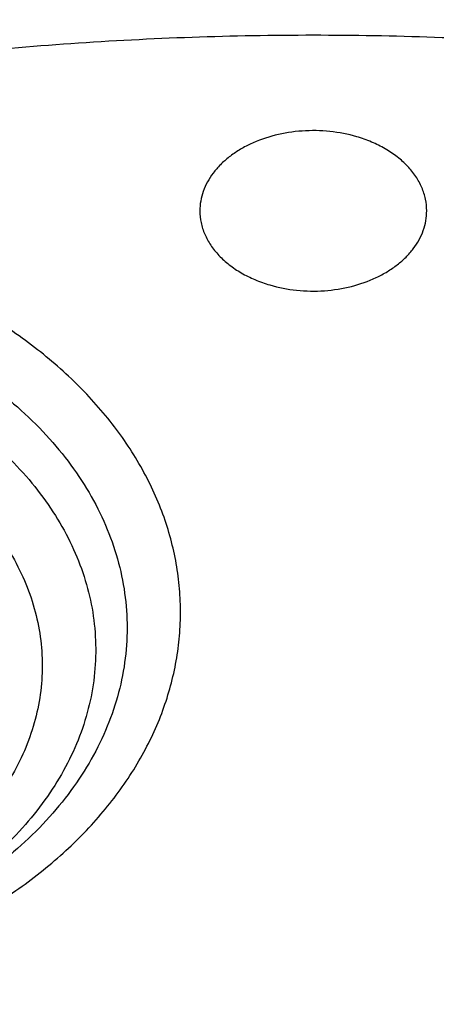
# Model space of a CAD drawing. Units: inches. Extents: x 7.1 to 14.8, y -1.5 to 20.1.
# Drawn here: x 10.9 to 11, y 15 to 15.3 of the extents above; entities that cross this region are included whole.
import ezdxf

# ---------------------------------------------------------------- set-up
doc = ezdxf.new("R2010")
doc.units = ezdxf.units.IN
doc.header["$LTSCALE"] = 1.21
doc.header["$MEASUREMENT"] = 0
doc.layers.get('0').update_dxf_attribs({"linetype": 'CONTINUOUS'})

msp = doc.modelspace()

# ---------------------------------------------------------------- linework, layer by layer
at = {"color": 7, "linetype": 'Continuous'}
for points, knots in [([(12.0029295006, 16.4887475393), (11.9224069677, 16.5216207257), (11.7981537754, 16.5648798525), (11.6281026038, 16.6104595216), (11.4969696011, 16.6389388329), (11.3635914042, 16.6613824213), (11.2284957171, 16.6777070351), (11.092228779, 16.68784928), (10.955338913, 16.6917703578), (10.8183779634, 16.6894551207), (10.6818978663, 16.6809124998), (10.5464485198, 16.6661753569), (10.4125753318, 16.6453002796), (10.2808168869, 16.6183672586), (10.151702708, 16.5854790713), (10.0257511248, 16.5467605855), (9.9034673138, 16.5023579497), (9.7853414979, 16.4524376567), (9.6718473837, 16.3971856103), (9.5634408405, 16.3368061213), (9.4605589412, 16.2715209269), (9.363619272000001, 16.2015684514), (9.2730194714, 16.1272031786), (9.1891373125, 16.0486960443), (9.1123295123, 15.9663331147), (9.0429353555, 15.8804232272), (8.9913111349, 15.8058011446), (8.9541045547, 15.7446932256), (8.9283596793, 15.6983924086), (8.904686630599999, 15.6514697334), (8.8831146596, 15.6039731183), (8.8636723661, 15.555952622), (8.8463856634, 15.5074597725), (8.8312780493, 15.4585477011), (8.8183711272, 15.4092708292), (8.807682845599999, 15.3596852929), (8.7992290587, 15.3098476351), (8.7930224277, 15.2598176323), (8.7903867215, 15.2263500346), (8.7894471349, 15.2096132677)], [0, 0, 0, 0, 0.0660674085, 0.0997187234, 0.1337021582, 0.1679580986, 0.2024235413, 0.2370330117, 0.2717193377, 0.3064144534, 0.3410501909, 0.3755590723, 0.4098751077, 0.4439345903, 0.4776769045000001, 0.5110453220000001, 0.5439878177, 0.5764578664, 0.6084152654, 0.6398269055, 0.6706675517, 0.7009205449, 0.7305784733, 0.7596437049, 0.7881288365000001, 0.8160568981999999, 0.8434613961, 0.8569831639, 0.870391285, 0.88369274, 0.8968950447, 0.9100062520000001, 0.9230348869, 0.9359899248000001, 0.9488807421, 0.9617170078, 0.9745087695, 0.9872663971, 1, 1, 1, 1]), ([(12.0126609135, 16.465875266), (11.9725075163, 16.4822678218), (11.8907518703, 16.5131783384), (11.7651442997, 16.5535745456), (11.6361341356, 16.5881940658), (11.5042552359, 16.6168933884), (11.3700484363, 16.6395556413), (11.2340653038, 16.6560878608), (11.0968644494, 16.6664224142), (10.9590096042, 16.6705169954), (10.8210671704, 16.6683548438), (10.6836039194, 16.6599448099), (10.5471846441, 16.6453213123), (10.4123698273, 16.6245442092), (10.2797133137, 16.5976985911), (10.1497600385, 16.5648943208), (10.0230437963, 16.5262655602), (9.9000850662, 16.4819701811), (9.7813888978, 16.4321890525), (9.6674428681, 16.3771253564), (9.5587150752, 16.3170035499), (9.4556526545, 16.2520687154), (9.3586789098, 16.18258434), (9.2681959653, 16.1088355792), (9.1981128589, 16.0437009154), (9.1457187177, 15.9897439934), (9.0963596942, 15.9352427501), (9.0392719654, 15.8650615781), (8.9881107362, 15.7916230978), (8.9513073849, 15.7315899223), (8.9258920611, 15.6861921847), (8.9025509485, 15.6402396165), (8.8813075197, 15.5937791045), (8.862184265, 15.5468586094), (8.845201099, 15.4995265229), (8.8303755905, 15.4518318061), (8.817723622, 15.4038236154), (8.8072580571, 15.3555518201), (8.798990180599999, 15.3070659509), (8.7929286168, 15.2584175878), (8.790360421699999, 15.2258812161), (8.7894471378, 15.2096132676)], [0, 0, 0, 0, 0.032990541, 0.06645082599999999, 0.1003259962, 0.1345557331, 0.169076152, 0.2038201498, 0.2387182729, 0.2736994579, 0.3086917821, 0.3436232081, 0.3784223271, 0.4130191068, 0.4473456458, 0.4813369363, 0.5149316377000001, 0.5480728663000001, 0.5807090021, 0.6127945176, 0.6442908164, 0.6751670834000001, 0.7054011404, 0.7349802899, 0.7639021289, 0.7781209102, 0.7921795678, 0.8198243478, 0.8468731518000001, 0.8601901147, 0.8733758984000001, 0.8864379872, 0.8993846148000001, 0.9122247066, 0.9249678595999999, 0.9376243000000001, 0.950204816, 0.9627207190000001, 0.9751837562000001, 0.9876060469, 1, 1, 1, 1]), ([(12.7998970664, 15.0692192646), (12.7998970534, 15.0907693114), (12.7983968582, 15.1339360744), (12.7916542653, 15.1984902046), (12.7804355693, 15.2627318372), (12.7647690297, 15.3265003221), (12.7446939581, 15.3896417394), (12.7202604948, 15.4520027121), (12.6915293468, 15.5134325698), (12.6585715369, 15.5737832015), (12.6214681232, 15.6329094912), (12.5803100214, 15.6906695396), (12.5351975106, 15.7469250968), (12.4862407923, 15.8015411437), (12.4335565851, 15.8543887494), (12.3578843686, 15.9228939307), (12.2758074119, 15.986716307), (12.1882420371, 16.0456198971), (12.1190038088, 16.0878199795), (12.0469275777, 16.1275642438), (11.9721835238, 16.1647599977), (11.8949521497, 16.1993175978), (11.8154193971, 16.2311543147), (11.7337747102, 16.2601944194), (11.621875597, 16.2952449097), (11.5070745343, 16.3242162826), (11.390088984, 16.3470940086), (11.2709497281, 16.3659999358), (11.1200725732, 16.3817869903), (10.9376923412, 16.3881068463), (10.7553121092, 16.3817869901), (10.6044349539, 16.3659999352), (10.4852956985, 16.3470940082), (10.3683101487, 16.3242162819), (10.2535090867, 16.2952449092), (10.1416099732, 16.2601944188), (10.0599652866, 16.231154314), (9.9804325341, 16.1993175972), (9.9032011606, 16.1647599971), (9.8284571069, 16.1275642434), (9.756380876, 16.0878199791), (9.6871426478, 16.0456198967), (9.5995772733, 15.9867163068), (9.5175003167, 15.9228939305), (9.4418281004, 15.8543887494), (9.3891438931, 15.8015411437), (9.3401871749, 15.7469250968), (9.2950746641, 15.6906695397), (9.2539165623, 15.6329094913), (9.2168131486, 15.5737832015), (9.1838553387, 15.5134325698), (9.155124190599999, 15.452002712), (9.1306907273, 15.3896417393), (9.1106156558, 15.326500322), (9.0949491161, 15.262731837), (9.0837304202, 15.1984902044), (9.0769878272, 15.1339360742), (9.075487632, 15.0907693113), (9.0754876191, 15.0692192646)], [0, 0, 0, 0, 0.0128539701, 0.0257387938, 0.0386848131, 0.05172135200000001, 0.0648762729, 0.0781755732, 0.0916430435, 0.1053000116, 0.1191651502, 0.133254337, 0.147580607, 0.1621541321, 0.1769822511, 0.1920695475, 0.2230179412, 0.2388842198, 0.2550025993, 0.2713656269, 0.2879638831, 0.3047861212, 0.321819418, 0.3390493351, 0.3564600588, 0.3917486815, 0.4095953601, 0.4275487228, 0.4636872511, 0.5000000002, 0.5363127496, 0.5724512778999999, 0.5904046406, 0.6082513189000001, 0.6435399417000001, 0.6609506652, 0.6781805825, 0.6952138792, 0.712036117, 0.7286343734, 0.7449974009, 0.7611157803, 0.7769820590000001, 0.8079304525, 0.8230177489, 0.8378458679, 0.852419393, 0.866745663, 0.8808348497, 0.8946999884000001, 0.9083569565999999, 0.9218244268000001, 0.9351237270999999, 0.948278648, 0.9613151869, 0.9742612062, 0.98714603, 1, 1, 1, 1]), ([(10.8400685692, 13.8033294671), (10.7818799167, 13.8056044095), (10.6948184302, 13.8120624437), (10.5797048399, 13.826790919), (10.4663293194, 13.8454370301), (10.3547831783, 13.8700315932), (10.2457558378, 13.9005643487), (10.1660023277, 13.9261974116), (10.0881409622, 13.9545909929), (10.0123607128, 13.9856762687), (9.9388476821, 14.0193772449), (9.867781925700001, 14.0556116804), (9.7993373825, 14.0942914161), (9.733682688, 14.1353214141), (9.670975654500001, 14.1786044949), (9.592201700599999, 14.2386435661), (9.5191115016, 14.3032252328), (9.4526222499, 14.3720523048), (9.4068197909, 14.4249082388), (9.364773399099999, 14.4793085248), (9.3265853954, 14.5351222876), (9.292351369299999, 14.5922127672), (9.2621567862, 14.650440412), (9.236077548799999, 14.7096624038), (9.2141794881, 14.7697331215), (9.1965181832, 14.8305044177), (9.1831386879, 14.8918259784), (9.1740752922, 14.9535457146), (9.169351312, 15.0155102092), (9.168978935, 15.0775652063), (9.172959133500001, 15.1395561352), (9.1812816574, 15.2013286437), (9.1939250713, 15.2627291327), (9.2108569362, 15.3236052531), (9.2320340091, 15.3838063591), (9.2574024837, 15.4431839131), (9.2868982447, 15.501591838), (9.3204471472, 15.5588868454), (9.357965224099999, 15.6149286733), (9.399359152799999, 15.6695805321), (9.4445256792, 15.7227086949), (9.493354992999999, 15.7741853723), (9.5637758604, 15.8410146634), (9.640539351000001, 15.903409689), (9.7227420193, 15.9611180989), (9.7879058094, 16.0025423627), (9.8558843258, 16.0416304877), (9.9265140636, 16.0782897043), (9.999621183, 16.1124299883), (10.0750263232, 16.1439680915), (10.1525464636, 16.1728276003), (10.2589604486, 16.2078015336), (10.3683103323, 16.2369195055), (10.4798914772, 16.2601652691), (10.5936880814, 16.27960073), (10.7089882735, 16.2929600335), (10.8251306913, 16.3002413055), (10.9418213099, 16.3034537264), (11.0294573425, 16.3012644719), (11.0877264609, 16.2977560568)], [0, 0, 0, 0, 0.0361800482, 0.0541806436, 0.0720913141, 0.1075539807, 0.1250726424, 0.1424228697, 0.1595875536, 0.1765508781, 0.1932984703, 0.2098175543, 0.2260971076, 0.2421280178, 0.2579032404, 0.2734179543, 0.3036489691, 0.3183776992, 0.3328517751, 0.3470795528, 0.3610723087, 0.3748442593, 0.3884125324, 0.4017970797, 0.4150205229, 0.4281079265, 0.4410864965, 0.4539852065, 0.4668343596, 0.4796650978, 0.4925088781, 0.5053969343, 0.5183597489, 0.5314265555, 0.5446248903, 0.5579802071, 0.5715155635, 0.5852513811, 0.5992052799, 0.6133919788000001, 0.6278232563, 0.6425079638000001, 0.6574520802, 0.68811942, 0.7038503604999999, 0.7198379761, 0.7360755924, 0.7525544388, 0.7692638071, 0.7861912098, 0.8033225356999999, 0.8206422049, 0.8557716840999999, 0.8735504806000001, 0.8914436159, 0.9274838665999999, 0.9455936477, 0.9637320144, 1, 1, 1, 1]), ([(9.1858619815, 15.1655559423), (9.1883720942, 15.1857634128), (9.1948111279, 15.2261522941), (9.2086263177, 15.2861674134), (9.2265914201, 15.3456390034), (9.2486632162, 15.4044210385), (9.274789216, 15.4623738598), (9.3049070787, 15.5193583222), (9.3389449247, 15.5752378021), (9.3768214361, 15.629878073), (9.418446044500001, 15.6831477707), (9.4637191331, 15.7349186876), (9.512532249400001, 15.7850661319), (9.564768360499999, 15.8334692573), (9.6203021606, 15.8800113575), (9.6790003684, 15.924580171), (9.74072207, 15.9670681707), (9.8053190056, 16.0073728178), (9.8726361297, 16.0453968933), (9.9425112653, 16.0810484424), (10.0147782383, 16.1142421835), (10.1146471767, 16.1553451764), (10.2180216631, 16.1909156203), (10.3241950899, 16.2209227544), (10.4332550899, 16.2474480195), (10.5725804978, 16.2733819222), (10.714100511, 16.2894972292), (10.8284311094, 16.2965109729), (10.9432812492, 16.2995655384), (11.0295295049, 16.2973831711), (11.0868774306, 16.2939351311)], [0, 0, 0, 0, 0.0253081287, 0.0507846754, 0.07648586809999999, 0.1024642943, 0.1287682175, 0.1554410178, 0.1825207832, 0.21004005, 0.2380256687, 0.2664987735, 0.2954748467, 0.3249638668, 0.3549704957, 0.3854943154, 0.4165301026, 0.4480681028, 0.4800943185, 0.5125908287, 0.5455360779, 0.5789051712, 0.6467880257999999, 0.6812504774, 0.7160097920999999, 0.786257353, 0.8572268125, 0.8928839664, 0.9285956944, 1, 1, 1, 1]), ([(9.7980225246, 14.5838444575), (9.7854006963, 14.6008923858), (9.7616481894, 14.6355828747), (9.7304807344, 14.689708805), (9.7042811052, 14.7451562766), (9.6831644957, 14.8016932862), (9.6672219735, 14.859086484), (9.6565237333, 14.9170962547), (9.6511171377, 14.9754793804), (9.6510262977, 15.0339900414), (9.6562516377, 15.0923816049), (9.6667697791, 15.1504080801), (9.6825344016, 15.2078265972), (9.703475098, 15.2643956354), (9.7250690311, 15.3104309658), (9.744777536900001, 15.3465778372), (9.7663232081, 15.3826069303), (9.796348225, 15.4267059715), (9.8299409963, 15.4688849538), (9.8590307895, 15.5016592741), (9.8899374088, 15.5341195341), (9.9313316684, 15.5733326897), (9.984852059, 15.617776764), (10.042283135, 15.6596985696), (10.1033870736, 15.6989263131), (10.1679132669, 15.735301092), (10.2355967485, 15.7686748812), (10.3061598817, 15.798911885), (10.3793132771, 15.8258889186), (10.454756872, 15.849495984), (10.5321815615, 15.8696367855), (10.6112687675, 15.8862289846), (10.6916981116, 15.8992051636), (10.8004388373, 15.9116325872), (10.882763962, 15.9153564045), (10.9376923427, 15.915356404)], [0, 0, 0, 0, 0.0290380426, 0.0574893002, 0.0854162791, 0.11289391, 0.1400083999, 0.1668555268, 0.1935383941, 0.2201647287, 0.2468438711, 0.273683654, 0.3007873857, 0.3282511341, 0.3561614645, 0.3703109709, 0.3845993413, 0.4136164549, 0.4432683378, 0.4583466489, 0.473596306, 0.5046147071, 0.5363392047, 0.5687688747999999, 0.6018916250999999, 0.6356850556, 0.670117361, 0.7051482472, 0.7407298473999999, 0.7768076263, 0.8133212637999999, 0.8502055358, 0.887391122, 0.9248055702, 1, 1, 1, 1]), ([(10.9376923427, 15.915356416), (10.992620715, 15.915356404), (11.0749458264, 15.9116325887), (11.1836865358, 15.8992051685), (11.264115868, 15.8862289937), (11.3432030629, 15.8696367996), (11.420627742, 15.8494960042), (11.4960713273, 15.825888946), (11.5692247142, 15.7989119204), (11.6397878402, 15.7686749255), (11.7074713157, 15.735301146), (11.7719975045, 15.6989263775), (11.8331014399, 15.659698645), (11.8905325144, 15.6177768509), (11.9440529051, 15.5733327886), (11.9854471662, 15.5341196434), (12.0163537876, 15.5016593918), (12.0454435836, 15.4688850798), (12.0790363595, 15.4267061079), (12.1090613826, 15.3826070773), (12.1306070597, 15.3465779925), (12.150315572, 15.3104311293), (12.1719095144, 15.2643958092), (12.1928502238, 15.2078267828), (12.2086148612, 15.150408277), (12.2191330194, 15.0923818126), (12.2243583779, 15.0339902591), (12.2242675581, 14.9754796072), (12.2188609844, 14.9170964896), (12.2081627675, 14.8590867258), (12.1922202701, 14.8016935338), (12.1711036866, 14.7451565287), (12.1449040844, 14.6897090602), (12.1137366575, 14.6355831316), (12.0899841695, 14.6008926426), (12.0773623508, 14.583844714)], [0, 0, 0, 0, 0.0751944292, 0.112608877, 0.1497944631, 0.186678735, 0.2231923724, 0.2592701515, 0.2948517519, 0.3298826386, 0.3643149446, 0.3981083759, 0.431231127, 0.4636607982, 0.495385297, 0.5264036993, 0.5416533571, 0.5567316689, 0.5863835532, 0.6154006682000001, 0.6296890392, 0.6438385463, 0.6717488779, 0.6992126273, 0.7263163598000001, 0.7531561433, 0.7798352856999999, 0.80646162, 0.8331444867, 0.8599916125, 0.8871061008, 0.9145837295999999, 0.942510706, 0.9709619607, 1, 1, 1, 1]), ([(10.9376923427, 14.0818449378), (10.8964293527, 14.0818449378), (10.8140727475, 14.0846985409), (10.6916441719, 14.097509241), (10.5715608479, 14.1187256692), (10.454982577, 14.1481453614), (10.3611497112, 14.1794433333), (10.2888797875, 14.2083727466), (10.2195700732, 14.2393856838), (10.1531221425, 14.2741308925), (10.090095858, 14.312544614), (10.0452062893, 14.3427413384), (10.0024639596, 14.3744600848), (9.9619705622, 14.4076258084), (9.9238240816, 14.4421590696), (9.8881165808, 14.4779774426), (9.8549344841, 14.5149953369), (9.8243581899, 14.5531242213), (9.7964620207, 14.5922728656), (9.771314029500001, 14.6323474935), (9.7489758517, 14.6732519686), (9.7295024617, 14.7148879337), (9.712941945499999, 14.7571549938), (9.6993354398, 14.7999509754), (9.6887169335, 14.8431721298), (9.6811131284, 14.8867133928), (9.6765431869, 14.9304686505), (9.675018591, 14.9743310802), (9.6765431869, 15.0181935098), (9.6811131284, 15.0619487675), (9.6887169335, 15.1054900305), (9.6993354398, 15.1487111849), (9.712941945499999, 15.1915071665), (9.7295024617, 15.2337742266), (9.7489758517, 15.2754101917), (9.771314029500001, 15.3163146668), (9.7964620207, 15.3563892947), (9.8243581899, 15.395537939), (9.8549344841, 15.4336668234), (9.8881165808, 15.4706847177), (9.9238240816, 15.5065030907), (9.9619705622, 15.5410363519), (10.0024639596, 15.5742020755), (10.0452062893, 15.6059208219), (10.090095858, 15.6361175463), (10.1531221425, 15.6745312679), (10.2195700732, 15.7092764765), (10.2888797875, 15.7402894137), (10.3611497112, 15.769218827), (10.454982577, 15.8005167989), (10.5715608479, 15.8299364911), (10.6916441719, 15.8511529193), (10.8140727475, 15.8639636194), (10.8964293527, 15.8668172225), (10.9376923427, 15.8668172225)], [0, 0, 0, 0, 0.0363136457, 0.0724528122, 0.1082478717, 0.1435372368, 0.1781722888, 0.1952059446, 0.2120285341, 0.2449831771, 0.2611018946, 0.2769685048, 0.2925776903, 0.3079264072, 0.3230140254, 0.3378424588, 0.3524162873, 0.3667428565999999, 0.3808323402, 0.3946977707, 0.4083550286, 0.4218227815, 0.43512236, 0.4482775590999999, 0.4613143739, 0.4742606648, 0.4871457602000001, 0.5, 0.5128542398, 0.5257393352, 0.5386856261, 0.5517224409, 0.56487764, 0.5781772185, 0.5916449714, 0.6053022293, 0.6191676598, 0.6332571434, 0.6475837127, 0.6621575411999999, 0.6769859746, 0.6920735928, 0.7074223097, 0.7230314952, 0.7388981054000001, 0.7550168229, 0.7879714659, 0.8047940554, 0.8218277112000001, 0.8564627631999999, 0.8917521283, 0.9275471878, 0.9636863543, 1, 1, 1, 1]), ([(10.9376923427, 14.0818488916), (10.9789553073, 14.0818488916), (11.0613118616, 14.084702493), (11.1837403616, 14.0975131851), (11.3038236114, 14.1187296002), (11.4204018103, 14.1481492743), (11.5142346182, 14.1794472269), (11.5865044972, 14.2083766223), (11.6558141687, 14.2393895403), (11.7222620584, 14.2741347275), (11.785288304, 14.3125484254), (11.8301778449, 14.3427451311), (11.8729201482, 14.3744638579), (11.9134135206, 14.407629561), (11.9515599776, 14.4421628009), (11.9872674564, 14.4779811517), (12.0204495326, 14.5149990232), (12.0510258079, 14.553127884), (12.0789219599, 14.5922765041), (12.1040699355, 14.6323511073), (12.1264080995, 14.6732555571), (12.1458814775, 14.7148914966), (12.1624419835, 14.7571585306), (12.1760484808, 14.7999544857), (12.1866669806, 14.8431756134), (12.1942707809, 14.8867168495), (12.1988407196, 14.9304720802), (12.2003653146, 14.9743344827), (12.1988407196, 15.0181968852), (12.1942707809, 15.061952116), (12.1866669806, 15.1054933521), (12.1760484808, 15.1487144798), (12.1624419835, 15.1915104349), (12.1458814775, 15.2337774689), (12.1264080995, 15.2754134084), (12.1040699355, 15.3163178581), (12.0789219599, 15.3563924613), (12.0510258079, 15.3955410814), (12.0204495326, 15.4336699423), (11.9872674564, 15.4706878137), (11.9515599776, 15.5065061645), (11.9134135206, 15.5410394045), (11.8729201482, 15.5742051076), (11.8301778449, 15.6059238344), (11.7852883039, 15.6361205401), (11.7222620584, 15.6745342379), (11.6558141687, 15.7092794251), (11.5865044972, 15.7402923432), (11.5142346182, 15.7692217386), (11.4204018103, 15.8005196912), (11.3038236114, 15.8299393652), (11.1837403616, 15.8511557803), (11.0613118616, 15.8639664725), (10.9789553073, 15.8668200738), (10.9376923427, 15.8668200738)], [0, 0, 0, 0, 0.0363136457, 0.0724528122, 0.1082478717, 0.1435372368, 0.1781722888, 0.1952059446, 0.2120285341, 0.2449831771, 0.2611018946, 0.2769685048, 0.2925776903, 0.3079264072, 0.3230140254, 0.3378424588, 0.3524162873, 0.3667428565999999, 0.3808323402, 0.3946977707, 0.4083550286, 0.4218227815, 0.43512236, 0.4482775590999999, 0.4613143739, 0.4742606648, 0.4871457602000001, 0.5, 0.5128542398, 0.5257393352, 0.5386856261, 0.5517224409, 0.56487764, 0.5781772185, 0.5916449714, 0.6053022293, 0.6191676598, 0.6332571434, 0.6475837127, 0.6621575411999999, 0.6769859746, 0.6920735928, 0.7074223097, 0.7230314952, 0.7388981054000001, 0.7550168229, 0.7879714659, 0.8047940554, 0.8218277112000001, 0.8564627631999999, 0.8917521283, 0.9275471878, 0.9636863543, 1, 1, 1, 1]), ([(10.9376923427, 14.1338979948), (10.9185002005, 14.1338979948), (10.8897149126, 14.1343840122), (10.8513867262, 14.1360393392), (10.8226989071, 14.1377865982), (10.7940810757, 14.1400331123), (10.7560762535, 14.1436836246), (10.7088464937, 14.1494730559), (10.6526691339, 14.1583884733), (10.5971771001, 14.1692405059), (10.5425027045, 14.1820041715), (10.4712280955, 14.2014326615), (10.4017676264, 14.2246011913), (10.3345904993, 14.2514921044), (10.270163662, 14.2803201391), (10.2083973543, 14.3126173818), (10.1498115511, 14.3483247885), (10.1080846353, 14.3763940372), (10.0683536558, 14.4058780662), (10.0307131637, 14.4367071269), (9.9952542918, 14.4688074266), (9.962062569299999, 14.502102292), (9.9312182697, 14.5365121246), (9.9027961611, 14.5719546639), (9.8768653794, 14.6083451352), (9.8534892304, 14.6455963896), (9.832724900499999, 14.6836190018), (9.814623451100001, 14.7223215384), (9.7992296366, 14.7616107101), (9.786581782799999, 14.8013915616), (9.7767114677, 14.8415676365), (9.7696433966, 14.8820412495), (9.7653953614, 14.9227137767), (9.7639781306, 14.9634859342), (9.7653953615, 15.0042580916), (9.769643397000001, 15.0449306185), (9.7767114681, 15.0854042314), (9.7865817834, 15.1255803062), (9.7992296373, 15.1653611577), (9.814623452200001, 15.2046503294), (9.8327249014, 15.2433528659), (9.8534892314, 15.2813754777), (9.8768653802, 15.3186267318), (9.902796162000001, 15.3550172029), (9.931218270499999, 15.3904597421), (9.9620625702, 15.4248695745), (9.9952542925, 15.4581644398), (10.0307131642, 15.4902647393), (10.0683536561, 15.5210937997), (10.1080846354, 15.5505778286), (10.1498115511, 15.5786470772), (10.2083973541, 15.6143544837), (10.2701636616, 15.6466517263), (10.3345904986, 15.6754797611), (10.4017676256, 15.7023706741), (10.4712280946, 15.7255392039), (10.5425027033, 15.7449676939), (10.597177099, 15.7577313595), (10.6526691329, 15.7685833922), (10.7088464929, 15.7774988097), (10.7560762527, 15.7832882409), (10.7940810749, 15.7869387535), (10.8226989065, 15.7891852677), (10.8513867259, 15.7909325264), (10.8897149125, 15.7925878533), (10.9185002005, 15.7930738709), (10.9376923427, 15.7930738709)], [0, 0, 0, 0, 0.0181693994, 0.0272480901, 0.0363182008, 0.0453772777, 0.0544228198, 0.0724618647, 0.0904147363, 0.1082609204, 0.1259805454, 0.143554546, 0.1781879122, 0.1952207403, 0.2120425151, 0.2449955561, 0.261113489, 0.2769793267, 0.2925877554, 0.3079357317, 0.3230226136, 0.3378503215, 0.3524234448, 0.3667493233, 0.3808381218, 0.394702877, 0.4083594706, 0.4218265707, 0.4351255069, 0.4482800702, 0.4613162488000001, 0.4742619107, 0.4871463836, 0.5000000006, 0.5128536171, 0.5257380899, 0.5386837520000001, 0.5517199306, 0.5648744936, 0.5781734302, 0.5916405302000001, 0.6052971234000001, 0.6191618788000001, 0.6332506772, 0.6475765554999999, 0.6621496788, 0.6769773868000001, 0.6920642684999999, 0.7074122447, 0.7230206733, 0.7388865109999999, 0.7550044438, 0.7879574846999999, 0.8047792595000001, 0.8218120875, 0.8564454537999999, 0.8740194542, 0.8917390792000001, 0.9095852634999999, 0.9275381351, 0.9455771798999999, 0.9546227221, 0.9636817990000001, 0.9727519098, 0.9818306004999999, 1, 1, 1, 1]), ([(10.9376923427, 15.7930738709), (10.9545046847, 15.7930738709), (10.9797214644, 15.7927006061), (11.0133091595, 15.7914341129), (11.0468271211, 15.7896497849), (11.0885943445, 15.7864589385), (11.1384607913, 15.7811154889), (11.1879571141, 15.7742614929), (11.2369910369, 15.7659088736), (11.2854731396, 15.7560746559), (11.3490146461, 15.741068117), (11.4265524331, 15.7187683737), (11.5163482789, 15.6863430504), (11.6018941948, 15.6485859798), (11.682559437, 15.6057718), (11.7577510129, 15.5582104002), (11.8269158448, 15.5062442011), (11.8895389744, 15.4502524338), (11.9362417559, 15.4001892294), (11.9697860015, 15.3585356573), (11.9928528873, 15.3267918199), (12.0139694024, 15.2943739105), (12.0330968171, 15.2613410341), (12.0501989388, 15.2277542201), (12.0652436152, 15.1936754834), (12.0782025833, 15.1591679693), (12.0890511802, 15.1242956151), (12.0977686919, 15.0891232032), (12.1043386819, 15.0537162507), (12.1087485202, 15.0181407446), (12.1109895973, 14.9824630972), (12.111057823, 14.9467499925), (12.1089530438, 14.9110681568), (12.1046791032, 14.8754842854), (12.0982443885, 14.8400648044), (12.0896612287, 14.8048757366), (12.0789458025, 14.7699826435), (12.066118623, 14.7354503318), (12.0512040843, 14.7013428215), (12.0342301348, 14.6677232673), (12.0152289644, 14.6346539639), (11.9942356754, 14.6021951088), (11.9634205129, 14.5595045713), (11.9199945745, 14.5079758571), (11.8610386774, 14.4500056572), (11.7952877697, 14.395849741), (11.7232326628, 14.3459035233), (11.6454046602, 14.3005258582), (11.5623755062, 14.2600448575), (11.4747604004, 14.2247553429), (11.414240676, 14.2050303027), (11.3834050022, 14.1960755536)], [0, 0, 0, 0, 0.0185618398, 0.0278383692, 0.0371081119, 0.0556187604, 0.07407846, 0.0924704083, 0.1107781981, 0.128985906, 0.1470780604, 0.1828519757, 0.2179935213, 0.2524048339, 0.2860039549, 0.3187277334, 0.3505347529, 0.3814081882, 0.4113584653, 0.4260030825, 0.4404344816, 0.4546625214, 0.4686990208, 0.4825577139, 0.4962542204, 0.5098059496, 0.5232319452, 0.5365527271, 0.5497901084000001, 0.5629669296, 0.5761067879999999, 0.5892337625999999, 0.6023721004, 0.6155459011, 0.6287788000000001, 0.6420936935, 0.6555124675999999, 0.669055728, 0.6827426176000001, 0.6965906529000001, 0.7106155672, 0.7248312165999999, 0.7392495424, 0.7687235875, 0.7991033428000001, 0.8304146893000001, 0.8626549785, 0.8957955087999999, 0.9297843063, 0.9645490662999999, 1, 1, 1, 1]), ([(12.0991096388, 14.9634859329), (12.0991096852, 14.9802882066), (12.0976451881, 15.0139738065), (12.0910683083, 15.064261918), (12.0801363496, 15.1141666903), (12.0648932782, 15.1634923359), (12.0453997884, 15.2120526121), (12.0217327848, 15.259663502), (11.9939847139, 15.3061460028), (11.9622629914, 15.3513260147), (11.9266894465, 15.3950349494), (11.8873998061, 15.4371100779), (11.8445432189, 15.4773949864), (11.7982817351, 15.5157399993), (11.7487897992, 15.5520026467), (11.6962536696, 15.5860481454), (11.640870799, 15.617749859), (11.582849175, 15.646989783), (11.5224065751, 15.6736589792), (11.4597698133, 15.6976580056), (11.395173905, 15.7188973119), (11.3288612079, 15.7372975846), (11.2610805378, 15.7527900777), (11.1920862225, 15.7653168745), (11.1221371696, 15.7748311281), (11.0514958887, 15.781297249), (10.9804274713, 15.7846910349), (10.9091987221, 15.7849998056), (10.8380766991, 15.7822223418), (10.7673293345, 15.7763692573), (10.6972184248, 15.7674616657), (10.6053682663, 15.7516316723), (10.5375803919, 15.7352061907), (10.4932371752, 15.7222183632)], [0, 0, 0, 0, 0.0249701733, 0.050033798, 0.07528190530000001, 0.1008007993, 0.1266700973, 0.1529610731, 0.1797354544, 0.207044642, 0.2349292623, 0.263419113, 0.2925333188, 0.3222806995, 0.3526603168, 0.3836620521, 0.4152673074, 0.4474497086999999, 0.4801757994, 0.5134058007, 0.5470942852, 0.5811908912, 0.6156410252000001, 0.6503864876, 0.6853661846, 0.7205167381, 0.7557731272, 0.7910693545999999, 0.8263390159999999, 0.8615159734000001, 0.8965349884999999, 0.9313322365000001, 1, 1, 1, 1]), ([(12.0991096388, 14.958694746), (12.0991096852, 14.9754970197), (12.0976451881, 15.0091826196), (12.0910683083, 15.0594707311), (12.0801363496, 15.1093755034), (12.0648932782, 15.158701149), (12.0453997884, 15.2072614252), (12.0217327848, 15.2548723151), (11.9939847139, 15.3013548159), (11.9622629914, 15.3465348278), (11.9266894465, 15.3902437625), (11.8873998061, 15.4323188911), (11.8445432189, 15.4726037995), (11.7982817351, 15.5109488125), (11.7487897992, 15.5472114598), (11.6962536696, 15.5812569586), (11.6408707989, 15.6129586721), (11.5828491749, 15.6421985962), (11.522406575, 15.6688677923), (11.4597698132, 15.6928668188), (11.395173905, 15.7141061251), (11.3288612078, 15.7325063978), (11.2610805378, 15.7479988908), (11.1920862222, 15.7605256876), (11.1221371702, 15.7700399415), (11.0514958859, 15.7765060612), (10.9804274812, 15.7798998508), (10.9091986846, 15.7802086095), (10.8380768383, 15.7774311855), (10.7673288167, 15.7715779686), (10.6972203452, 15.7626708212), (10.6280137841, 15.7507433996), (10.5599717877, 15.7358386034), (10.5153038363, 15.7238935635), (10.4932371752, 15.7174303881)], [0, 0, 0, 0, 0.0249697336, 0.0500329167, 0.0752805794, 0.1007990239, 0.1266678663, 0.1529583791, 0.1797322888, 0.2070409955, 0.2349251247, 0.2634144736, 0.2925281666, 0.3222750234, 0.3526541056, 0.3836552949, 0.4152599935, 0.4474418281, 0.4801673423, 0.5133967584, 0.5470846496, 0.581180655, 0.6156301823, 0.6503750328, 0.6853541137000001, 0.7205040481, 0.7557598163, 0.7910554219, 0.8263244622, 0.8615008003, 0.8965191974, 0.9313158367000001, 0.9658292363, 1, 1, 1, 1]), ([(10.6608677499, 15.3901739728), (10.679501568, 15.3956316917), (10.7173660456, 15.4054230339), (10.775249437, 15.4166482156), (10.8342487291, 15.4244460006), (10.8939567626, 15.4287621555), (10.9539647852, 15.4295675781), (11.0138612024, 15.4268566301), (11.0732353959, 15.4206478486), (11.1316803096, 15.4109835795), (11.1887953329, 15.3979296694), (11.2441890256, 15.3815749585), (11.2974817849, 15.3620305835), (11.3483084149, 15.3394291778), (11.3963205534, 15.3139238622), (11.4411888502, 15.2856870686), (11.4826050287, 15.254909199), (11.5202834487, 15.2217977646), (11.5539633834, 15.1865746344), (11.5834078371, 15.1494804119), (11.6043802062, 15.117001101), (11.6187810325, 15.0903678221), (11.6283403431, 15.0702177385), (11.6367081958, 15.0498031754), (11.6438704412, 15.0291589595), (11.6498139861, 15.0083208262), (11.6545286939, 14.9873249689), (11.6580059141, 14.9662077695), (11.6602395329, 14.9450059659), (11.6612257134, 14.9237564524), (11.660962365, 14.9024962244), (11.6594503526, 14.8812623015), (11.6566920527, 14.8600916639), (11.6526925282, 14.8390211324), (11.6474589773, 14.8180872916), (11.6410003919, 14.7973265044), (11.633328664, 14.7767747444), (11.6244566121, 14.7564671433), (11.6109677533, 14.7296017169), (11.5911071142, 14.6967762271), (11.5629272435, 14.6591857034), (11.5304514121, 14.6233972291), (11.5064371385, 14.6012240209), (11.4938210099, 14.590499391)], [0, 0, 0, 0, 0.0355940673, 0.0716401512, 0.1080242324, 0.1446249228, 0.1813176576, 0.2179761243, 0.2544746284, 0.2906902563, 0.326505085, 0.3618084269, 0.3964991243, 0.4304879147, 0.4636998582, 0.4960768101, 0.5275799255, 0.5581921279, 0.5879204317, 0.6167979311, 0.6448851663, 0.6586636627, 0.672280063, 0.6857496129, 0.6990891020000001, 0.7123166977, 0.7254518387000001, 0.7385150019, 0.7515275078, 0.7645112821, 0.7774885870999999, 0.7904817658, 0.8035129749, 0.8166039089, 0.8297755644, 0.84304801, 0.8564401565, 0.8699696276000001, 0.8836525589, 0.9115264209999999, 0.9401678216, 0.9696453717, 1, 1, 1, 1]), ([(10.9489920504, 15.2636620159), (10.9467209794, 15.2643271972), (10.9420016779, 15.2652368653), (10.9348129041, 15.2653590359), (10.9277882783, 15.2642613248), (10.9223181539, 15.2623464355), (10.9184105702, 15.260254052), (10.915810352, 15.2584689124), (10.9135359471, 15.2564703317), (10.9116217309, 15.254286686), (10.9100978175, 15.2519494033), (10.9089893365, 15.2494923689), (10.9083158463, 15.2469538713), (10.9081648277, 15.2452273561), (10.9081648276, 15.2443722084)], [0, 0, 0, 0, 0.1384646004, 0.2794305704, 0.4187193175, 0.5523949081, 0.6162223864999999, 0.6776375676999999, 0.7365275337, 0.7929241990000001, 0.8470231783, 0.8991928841, 0.9499646446, 1, 1, 1, 1]), ([(10.9672198579, 15.2443722084), (10.967219858, 15.2453989482), (10.9670005961, 15.2474801657), (10.9660274682, 15.2505111305), (10.9644367161, 15.2533990764), (10.9622692176, 15.2560807391), (10.9595757256, 15.2585019824), (10.9564156573, 15.2606142808), (10.9528576091, 15.2623747137), (10.9503096544, 15.2632760986), (10.9489920504, 15.2636620159)], [0, 0, 0, 0, 0.108453542, 0.2191810762, 0.334133722, 0.4547202678, 0.5817138097, 0.7152599618000001, 0.8549758006999999, 1, 1, 1, 1]), ([(10.9081648276, 15.2443722084), (10.9081648275, 15.2433454686), (10.9083840894, 15.2412642511), (10.9093572172, 15.2382332862), (10.9109479693, 15.2353453403), (10.9131154679, 15.2326636777), (10.9158089599, 15.2302424344), (10.9189690281, 15.228130136), (10.9225270764, 15.2263697031), (10.925075031, 15.2254683181), (10.9263926351, 15.2250824008)], [0, 0, 0, 0, 0.108453542, 0.2191810762, 0.334133722, 0.4547202678, 0.5817138097, 0.7152599618000001, 0.8549758006999999, 1, 1, 1, 1]), ([(10.9263926351, 15.2250824008), (10.9286637061, 15.2244172195), (10.9333830076, 15.2235075514), (10.9405717814, 15.2233853809), (10.9475964071, 15.224483092), (10.9530665315, 15.2263979813), (10.9569741153, 15.2284903648), (10.9595743334, 15.2302755044), (10.9618487383, 15.2322740851), (10.9637629546, 15.2344577307), (10.9652868679, 15.2367950135), (10.9663953489, 15.2392520479), (10.9670688392, 15.2417905454), (10.9672198578, 15.2435170606), (10.9672198579, 15.2443722084)], [0, 0, 0, 0, 0.1384646004, 0.2794305704, 0.4187193175, 0.5523949081, 0.6162223864999999, 0.6776375676999999, 0.7365275337, 0.7929241990000001, 0.8470231783, 0.8991928841, 0.9499646446, 1, 1, 1, 1])]:
    msp.add_open_spline(points, degree=3, knots=knots, dxfattribs=at)
at = {"color": 9, "linetype": 'Continuous'}
for points, knots in [([(9.6722182856, 14.9146675419), (9.670302248099999, 14.9300943098), (9.6675925887, 14.961070573), (9.6669415674, 15.0076972328), (9.669711599700001, 15.0542870065), (9.675895242100001, 15.1007096407), (9.685474896699999, 15.1468395788), (9.6984236232, 15.1925512737), (9.7147051532, 15.2377209819), (9.7342741418, 15.2822267522), (9.7570763684, 15.3259488781), (9.7830490139, 15.3687700819), (9.8121210614, 15.4105759238), (9.844212884400001, 15.4512544508), (9.879238965399999, 15.4906986328), (9.930175822799999, 15.5419581959), (9.9862332173, 15.5898248603), (10.046663802, 15.6340714457), (10.1113455613, 15.6767678001), (10.1800711811, 15.715434745), (10.2521690998, 15.7499853325), (10.3277279811, 15.7822897627), (10.4061944531, 15.8101413315), (10.4869661954, 15.8335138651), (10.5700967449, 15.8540853814), (10.6549676863, 15.8699497395), (10.7410230823, 15.8811020892), (10.8281251512, 15.8891217503), (10.8938509645, 15.891525584), (10.9376923427, 15.891525584)], [0, 0, 0, 0, 0.0259922368, 0.0519364823, 0.0779022821, 0.1039587785, 0.1301734303, 0.1566108084, 0.183331515, 0.2103912613, 0.2378401262, 0.2657220105, 0.2940742704, 0.3229275175, 0.3523055642, 0.3822254891, 0.4437057348, 0.475289288, 0.5074199705, 0.5732490704, 0.6069241639, 0.6410664111, 0.7106123284, 0.7459593823, 0.7816321821, 0.8537713, 0.8901606086, 0.9266958214, 1, 1, 1, 1]), ([(12.2031663998, 14.9146675419), (12.2050824373, 14.9300943098), (12.2077920968, 14.961070573), (12.2084431181, 15.0076972328), (12.2056730858, 15.0542870065), (12.1994894434, 15.1007096407), (12.1899097888, 15.1468395788), (12.1769610623, 15.1925512737), (12.1606795323, 15.2377209819), (12.1411105437, 15.2822267522), (12.118308317, 15.3259488781), (12.0923356716, 15.3687700819), (12.0632636241, 15.4105759238), (12.0311718011, 15.4512544508), (11.9961457201, 15.4906986328), (11.9452088627, 15.5419581959), (11.8891514682, 15.5898248603), (11.8287208835, 15.6340714457), (11.7640391242, 15.6767678001), (11.6953135044, 15.715434745), (11.6232155856, 15.7499853325), (11.5476567044, 15.7822897627), (11.4691902324, 15.8101413315), (11.3884184901, 15.8335138651), (11.3052879406, 15.8540853814), (11.2204169992, 15.8699497395), (11.1343616031, 15.8811020892), (11.0472595342, 15.8891217501), (10.9815337209, 15.8915255841), (10.9376923427, 15.891525585)], [0, 0, 0, 0, 0.0259922368, 0.0519364823, 0.0779022821, 0.1039587784, 0.1301734303, 0.1566108084, 0.183331515, 0.2103912613, 0.2378401262, 0.2657220105, 0.2940742704, 0.3229275175, 0.3523055642, 0.3822254891, 0.4437057348, 0.475289288, 0.5074199705, 0.5732490704, 0.6069241639, 0.6410664111, 0.7106123284, 0.7459593823, 0.7816321821, 0.8537712998999999, 0.8901606086, 0.9266958214, 1, 1, 1, 1]), ([(9.6739347167, 14.9008480815), (9.672021276499999, 14.9162539259), (9.6693152894, 14.9471881755), (9.668665147, 14.9937515951), (9.671431418300001, 15.0402781788), (9.67760667, 15.0866378498), (9.687173328, 15.1327052219), (9.700104488500001, 15.178354918), (9.7163639324, 15.2234633627), (9.735906376299999, 15.2679087702), (9.7586776731, 15.3115715961), (9.7846150888, 15.3543347219), (9.8136477031, 15.3960838631), (9.8456959972, 15.4367072184), (9.8806745699, 15.4760979029), (9.9315423384, 15.5272879436), (9.9875236994, 15.5750896873), (10.0478723196, 15.619276262), (10.1124663486, 15.6619147083), (10.1810987538, 15.7005292101), (10.2530988843, 15.7350329375), (10.3285552835, 15.7672935541), (10.4069153299, 15.7951073486), (10.4875775202, 15.8184481826), (10.5705953186, 15.8389917984), (10.6553511485, 15.8548346401), (10.7412898267, 15.8659718642), (10.8282737582, 15.8739806484), (10.893910427, 15.8763812219), (10.9376923427, 15.8763812219)], [0, 0, 0, 0, 0.0259922371, 0.05193648269999999, 0.0779022826, 0.103958779, 0.1301734309, 0.1566108089, 0.1833315153, 0.2103912614, 0.2378401262, 0.2657220103, 0.29407427, 0.3229275168, 0.3523055633, 0.3822254879, 0.4437057333, 0.4752892864, 0.5074199688000001, 0.5732490686999999, 0.6069241621, 0.6410664093999999, 0.7106123269, 0.7459593808, 0.7816321808, 0.853771299, 0.8901606079000001, 0.9266958209, 1, 1, 1, 1]), ([(12.2014499695, 14.900848087), (12.2033634096, 14.9162539313), (12.2060693967, 14.947188181), (12.2067195392, 14.9937516006), (12.2039532678, 15.0402781843), (12.1977780162, 15.0866378553), (12.1882113582, 15.1327052274), (12.1752801976, 15.1783549236), (12.1590207537, 15.2234633684), (12.1394783099, 15.2679087758), (12.116707013, 15.3115716017), (12.0907695973, 15.3543347276), (12.061736983, 15.3960838688), (12.0296886889, 15.4367072242), (11.9947101162, 15.4760979086), (11.9438423476, 15.5272879493), (11.8878609866, 15.5750896931), (11.8275123664, 15.6192762678), (11.7629183373, 15.6619147141), (11.6942859321, 15.700529216), (11.6222858015, 15.7350329434), (11.5468294023, 15.76729356), (11.4684693559, 15.7951073545), (11.3878071655, 15.8184481886), (11.304789367, 15.8389918043), (11.2200335371, 15.8548346461), (11.1340948588, 15.8659718701), (11.0471109273, 15.8739806544), (10.9814742585, 15.8763812279), (10.9376923427, 15.8763812279)], [0, 0, 0, 0, 0.0259922371, 0.05193648269999999, 0.0779022826, 0.103958779, 0.1301734309, 0.1566108089, 0.1833315153, 0.2103912614, 0.2378401262, 0.2657220103, 0.29407427, 0.3229275168, 0.3523055633, 0.3822254879, 0.4437057333, 0.4752892864, 0.5074199688000001, 0.5732490686999999, 0.6069241621, 0.6410664093999999, 0.7106123269, 0.7459593808, 0.7816321808, 0.853771299, 0.8901606079000001, 0.9266958209, 1, 1, 1, 1]), ([(10.6735051131, 15.3504253011), (10.7049139237, 15.359624743), (10.7530931319, 15.3708409037), (10.818430648, 15.3806839029), (10.868324405, 15.3855484953), (10.9185831889, 15.3878299244), (10.9689441635, 15.3875168315), (11.0191391159, 15.3846106879), (11.0689020219, 15.3791268965), (11.1179688182, 15.3710944106), (11.1660792516, 15.3605556414), (11.2129781484, 15.3475661907), (11.2584167835, 15.332194542), (11.3021542182, 15.314521627), (11.3439583995, 15.2946404835), (11.38360789, 15.272655269), (11.4208909828, 15.2486823125), (11.4500068078, 15.2270160274), (11.471902654, 15.2088000975), (11.4925797937, 15.1902679853), (11.516635896, 15.1661327154), (11.5426116052, 15.1355542585), (11.5653716211, 15.103704258), (11.5847903958, 15.0707511232), (11.6007604709, 15.0368689953), (11.6131918396, 15.0022386324), (11.6220133656, 14.9670464191), (11.6271737847, 14.9314835193), (11.6286427742, 14.8957445526), (11.6264116117, 14.8600257898), (11.6204936144, 14.8245236031), (11.610922998, 14.7894311067), (11.5977571214, 14.7549420413), (11.5867446452, 14.7327014186), (11.5806962431, 14.7217566484)], [0, 0, 0, 0, 0.0708595833, 0.1068243529, 0.1430165897, 0.1793418512, 0.2157038349, 0.2520057739, 0.2881516952, 0.324047727, 0.3596034047, 0.394733, 0.4293568745, 0.4634028658, 0.4968077062, 0.5295184752000001, 0.5614940772, 0.5927067257, 0.6080247992, 0.6231485644, 0.6528123833, 0.681723815, 0.7099216002, 0.7374632410999999, 0.7644248768, 0.7909003596999999, 0.8169993817, 0.8428445789, 0.8685676726, 0.8943048624, 0.920191827, 0.9463587723000001, 0.972925953, 1, 1, 1, 1]), ([(11.2672512834, 15.250258598), (11.2451091029, 15.2592460916), (11.2110411267, 15.2712582511), (11.1644889821, 15.2843302474), (11.1164914328, 15.2956133942), (11.0550588518, 15.3060038925), (10.9801187694, 15.3124427806), (10.9046289464, 15.3128202944), (10.8295650943, 15.3071303101), (10.7559020357, 15.2954478406), (10.7078756267, 15.2836436864), (10.6843645197, 15.2767574426)], [0, 0, 0, 0, 0.1207011846, 0.1821380027, 0.2441776742, 0.3696732875, 0.4964465642, 0.6236849693, 0.7505606928, 0.8762573845, 1, 1, 1, 1]), ([(10.6914433818, 15.2555143895), (10.701211701, 15.2583810799), (10.720943216, 15.2637632021), (10.7610555095, 15.2731246198), (10.8122513553, 15.2821616069), (10.8746691999, 15.2886916676), (10.9376917779, 15.2908800183), (11.0007122397, 15.2886945122), (11.0528475564, 15.2832401154), (11.0940155797, 15.2767061204), (11.1344398165, 15.2688016496), (11.1741087295, 15.2587907875), (11.2127756378, 15.2466782475), (11.2501658009, 15.2333798922), (11.2863249245, 15.218096884), (11.3209843705, 15.2008484154), (11.3539355331, 15.1826797275), (11.3852039055, 15.162701623), (11.4144908157, 15.140967595), (11.4417783147, 15.1186200454), (11.4729739934, 15.0889817088), (11.5003964809, 15.0567544496), (11.5195152715, 15.0299227691), (11.5323357394, 15.0094910565), (11.5437249192, 14.9886375907), (11.5536532034, 14.9674107334), (11.5620955299, 14.9458618694), (11.5690320265, 14.9240434589), (11.5744462074, 14.9020085464), (11.5783234248, 14.8798103275), (11.580651986, 14.8575028107), (11.5814294223, 14.8351408573), (11.5806529549, 14.8127788025), (11.5783229226, 14.790471409), (11.5744455407, 14.7682732588), (11.5690321557, 14.7462382064), (11.5620964324, 14.7244195108), (11.5536526375, 14.7028711359), (11.5437241841, 14.681644456), (11.5323362593, 14.6607902004), (11.5195156093, 14.6403590775), (11.5052930446, 14.6204005168), (11.4897040114, 14.6009620141), (11.4727878973, 14.5820889453), (11.4545833284, 14.5638276298), (11.4284339207, 14.5401557124), (11.3926982651, 14.5123655647), (11.3539343087, 14.487604893), (11.3209820468, 14.4694352762), (11.2863253165, 14.4521849785), (11.2501689806, 14.4368961799), (11.2127811251, 14.4235950036), (11.193622859, 14.4175978698), (11.1839413037, 14.4147678474)], [0, 0, 0, 0, 0.0175735461, 0.0352953449, 0.0710914945, 0.1072316982, 0.1435459087, 0.1798601748, 0.216000191, 0.2339542742, 0.2518017462, 0.2870918408, 0.3045032443, 0.321733948, 0.3555840699, 0.3721830096, 0.3885468027, 0.4205246777, 0.4361341956, 0.4514833597, 0.4813900733, 0.5102803052, 0.5243700368, 0.5382356846, 0.5518932991, 0.5653613524000001, 0.5786611687, 0.5918166169, 0.6048537428, 0.6178003105, 0.6306856518999999, 0.6435401682, 0.6563946634000001, 0.6692800345000001, 0.6822266158, 0.6952636987, 0.70841911, 0.7217190106, 0.735187103, 0.7488445883, 0.7627102701, 0.7768001079000001, 0.7911270562, 0.8057010904999999, 0.8205297746, 0.8356177353, 0.8665673712, 0.8985459083, 0.9149096781, 0.9315082483, 0.9653567286, 0.9825879822, 1, 1, 1, 1]), ([(11.1839413037, 14.4147678474), (11.1741729845, 14.411901157), (11.1544414694, 14.4065190349), (11.1143291759, 14.3971576171), (11.0631333302, 14.38812063), (11.0007154856, 14.3815905694), (10.9376929076, 14.3794022186), (10.8746724458, 14.3815877247), (10.8225371291, 14.3870421216), (10.7813691058, 14.3935761166), (10.7409448689, 14.4014805873), (10.701275956, 14.4114914494), (10.6626090476, 14.4236039895), (10.6252188846, 14.4369023447), (10.589059761, 14.4521853529), (10.554400315, 14.4694338216), (10.5214491524, 14.4876025095), (10.49018078, 14.5075806139), (10.4608938698, 14.529314642), (10.4336063708, 14.5516621916), (10.4024106921, 14.5813005282), (10.3749882046, 14.6135277874), (10.3558694139, 14.6403594679), (10.3430489461, 14.6607911805), (10.3316597662, 14.6816446463), (10.3217314821, 14.7028715035), (10.3132891555, 14.7244203676), (10.306352659, 14.7462387781), (10.3009384781, 14.7682736905), (10.2970612607, 14.7904719094), (10.2947326995, 14.8127794263), (10.2939552632, 14.8351413797), (10.2947317306, 14.8575034345), (10.2970617628, 14.879810828), (10.3009391448, 14.9020089782), (10.3063525297, 14.9240440306), (10.3132882531, 14.9458627262), (10.3217320479, 14.967411101), (10.3316605014, 14.988637781), (10.3430484261, 15.0094920365), (10.3558690762, 15.0299231594), (10.3700916409, 15.0498817202), (10.385680674, 15.0693202229), (10.4025967881, 15.0881932917), (10.4208013571, 15.1064546071), (10.4469507647, 15.1301265246), (10.4826864204, 15.1579166722), (10.5214503768, 15.182677344), (10.5544026386, 15.2008469607), (10.589059369, 15.2180972585), (10.6252157049, 15.2333860571), (10.6626035604, 15.2466872334), (10.6817618265, 15.2526843672), (10.6914433818, 15.2555143895)], [0, 0, 0, 0, 0.0175735461, 0.0352953449, 0.0710914945, 0.1072316982, 0.1435459087, 0.1798601748, 0.216000191, 0.2339542742, 0.2518017462, 0.2870918408, 0.3045032443, 0.321733948, 0.3555840699, 0.3721830096, 0.3885468027, 0.4205246777, 0.4361341956, 0.4514833597, 0.4813900733, 0.5102803052, 0.5243700368, 0.5382356846, 0.5518932991, 0.5653613524000001, 0.5786611687, 0.5918166169, 0.6048537428, 0.6178003105, 0.6306856518999999, 0.6435401682, 0.6563946634000001, 0.6692800345000001, 0.6822266158, 0.6952636987, 0.70841911, 0.7217190106, 0.735187103, 0.7488445883, 0.7627102701, 0.7768001079000001, 0.7911270562, 0.8057010904999999, 0.8205297746, 0.8356177353, 0.8665673712, 0.8985459083, 0.9149096781, 0.9315082483, 0.9653567286, 0.9825879822, 1, 1, 1, 1]), ([(10.7093849379, 15.2208089145), (10.7173674364, 15.2231469342), (10.7296993345, 15.2257662645), (10.7464186975, 15.2275152546), (10.7633815836, 15.2281033142), (10.7803283548, 15.2269342985), (10.7968845771, 15.2240091579), (10.8088984042, 15.2209773855), (10.8204360124, 15.2171289991), (10.83138817, 15.2125001182), (10.8416499602, 15.2071343276), (10.8511232772, 15.2010819154), (10.8597172216, 15.1943994369), (10.8673488676, 15.1871491667), (10.8739437797, 15.1793986485), (10.8794364978, 15.1712203623), (10.8837710741, 15.1626915553), (10.8869018518, 15.153894159), (10.8887946097, 15.1449145453), (10.8894279693, 15.1358427561), (10.8887946332, 15.1267709645), (10.8869018855, 15.1177913461), (10.883771104, 15.108993947), (10.8794365176, 15.1004651405), (10.8739437803, 15.0922868584), (10.8673488693, 15.0845363485), (10.8597171594, 15.0772860751), (10.8511234138, 15.0706036657), (10.8416493295, 15.0645509502), (10.8277990998, 15.0573084558), (10.8166187096, 15.0531288633), (10.8089289858, 15.0508765953)], [0, 0, 0, 0, 0.0710644595, 0.1072167447, 0.1435439183, 0.2159794722, 0.2517878326, 0.2870903144, 0.3217382421, 0.3556003107, 0.3885672065, 0.4205563859000001, 0.451516924, 0.4814342553, 0.5103344893, 0.5382877403999999, 0.5654096467, 0.5918600464, 0.6178378097999999, 0.6435712847, 0.6693047605, 0.6952825283, 0.7217329376999999, 0.7488548575, 0.7768081245, 0.805708366, 0.83562572, 0.8665861982999999, 0.8985755337000001, 0.9315419768000001, 1, 1, 1, 1]), ([(10.8142554286, 15.0458611116), (10.817088839, 15.0466890418), (10.8226763755, 15.0484750729), (10.833481581, 15.0525404262), (10.8462463707, 15.0584956554), (10.8602654743, 15.0670456624), (10.8726361735, 15.0768051732), (10.8831501776, 15.0876199134), (10.8902910297, 15.0974777564), (10.8948623987, 15.1056951638), (10.8976958843, 15.1119412678), (10.8999555244, 15.1183047889), (10.9016315593, 15.1247595628), (10.902716425, 15.1312784193), (10.9032055773, 15.1378338491), (10.9030964607, 15.1443981278), (10.9023898389, 15.1509434248), (10.9010888109, 15.1574421088), (10.8991990482, 15.1638666667), (10.8967289189, 15.1701906233), (10.8926383714, 15.1785302648), (10.8860733155, 15.1885888582), (10.8761871569, 15.1997049759), (10.8643867147, 15.2098170402), (10.8555554866, 15.2156625906), (10.8508969701, 15.2183859273)], [0, 0, 0, 0, 0.0373301891, 0.0741433239, 0.1459512206, 0.2150926586, 0.2813510291, 0.3446860298, 0.4052575135, 0.4346398255, 0.4634909409, 0.4918913088, 0.5199327261, 0.5477165618, 0.5753514214, 0.6029500675, 0.6306263041, 0.6584917593, 0.6866527141, 0.7152072731, 0.7442433798, 0.8040052122, 0.8664346971, 0.9317594348999999, 1, 1, 1, 1]), ([(10.7125050403, 15.2097173693), (10.7199231061, 15.2118892347), (10.7313801132, 15.2143302402), (10.7469137882, 15.2159787934), (10.7626791267, 15.2165576322), (10.7822703944, 15.2152642923), (10.8013269215, 15.2113013499), (10.8157862032, 15.2065665565), (10.826012457, 15.2023214577), (10.8356100725, 15.1973938444), (10.8444893083, 15.1918289357), (10.8525663152, 15.185677951), (10.8597645672, 15.1789972708), (10.8660151535, 15.1718481102), (10.8712572667, 15.1642961769), (10.8754386594, 15.1564115009), (10.8785163062, 15.1482683472), (10.880457374, 15.1399450295), (10.8812404516, 15.131523306), (10.8808567119, 15.1230871171), (10.879310503, 15.1147207436), (10.8766190348, 15.1065068668), (10.8728113724, 15.098525078), (10.8679271676, 15.0908510636), (10.8620156173, 15.0835563177), (10.8551345758, 15.0767080194), (10.8473505181, 15.0703690668), (10.8387362841, 15.0645970353), (10.8260962867, 15.057641321), (10.8158538363, 15.053570938), (10.808795056, 15.0513456225)], [0, 0, 0, 0, 0.07113155780000001, 0.1073159453, 0.1436783696, 0.2162054886, 0.2874048703, 0.3221408854, 0.3561061287, 0.389191096, 0.4213120122, 0.4524155107, 0.4824832422, 0.5115361177000001, 0.5396376767000001, 0.5668958269, 0.5934619887, 0.6195266659, 0.6453108347, 0.6710533765, 0.6969958847, 0.7233670543999999, 0.7503690117, 0.7781672708, 0.8068848975, 0.8366005629000001, 0.8673494156999999, 0.8991262098, 0.9318889886, 1, 1, 1, 1]), ([(10.7178321329, 15.1965465487), (10.721122013, 15.1975170998), (10.7278292681, 15.1992118783), (10.7381027349, 15.2010230862), (10.7485794709, 15.2021138849), (10.7626625449, 15.2025985797), (10.7767338393, 15.2016333083), (10.7904808102, 15.1992034602), (10.8036419714, 15.1958822559), (10.8190570948, 15.1901184462), (10.8329871303, 15.1821329296), (10.8426488276, 15.1746187916), (10.8489859655, 15.168599303), (10.8544620162, 15.1621644769), (10.8590213148, 15.1553733557), (10.8626216364, 15.1482927778), (10.8652204497, 15.1409880771), (10.8667912939, 15.1335323974), (10.8673181941, 15.1260003213), (10.8667919928, 15.1184680345), (10.8652193665, 15.1110127409), (10.8626214065, 15.1037078642), (10.8590220925, 15.09662685), (10.8544612493, 15.0898361545), (10.8470391945, 15.0811115655), (10.8379531544, 15.073396755), (10.8276487027, 15.0668091872), (10.8191310605, 15.062348326), (10.8100402121, 15.0585020143), (10.8037155831, 15.0563950406), (10.8004817908, 15.0554547572)], [0, 0, 0, 0, 0.0352985101, 0.071112726, 0.1072695873, 0.143600559, 0.2160438431, 0.2518556676, 0.2871614195, 0.3556248738, 0.4205264052, 0.4514894327, 0.4814100657, 0.5103132082, 0.5382685691, 0.5653936318, 0.5918462997, 0.6178264083, 0.6435624327, 0.6692982652, 0.6952788265000001, 0.7217312295999999, 0.7488557655, 0.7768115568999999, 0.8057145767, 0.8665279229, 0.8985170357, 0.931480188, 0.9653429697, 1, 1, 1, 1])]:
    msp.add_open_spline(points, degree=3, knots=knots, dxfattribs=at)

doc.saveas('drawing.dxf')
